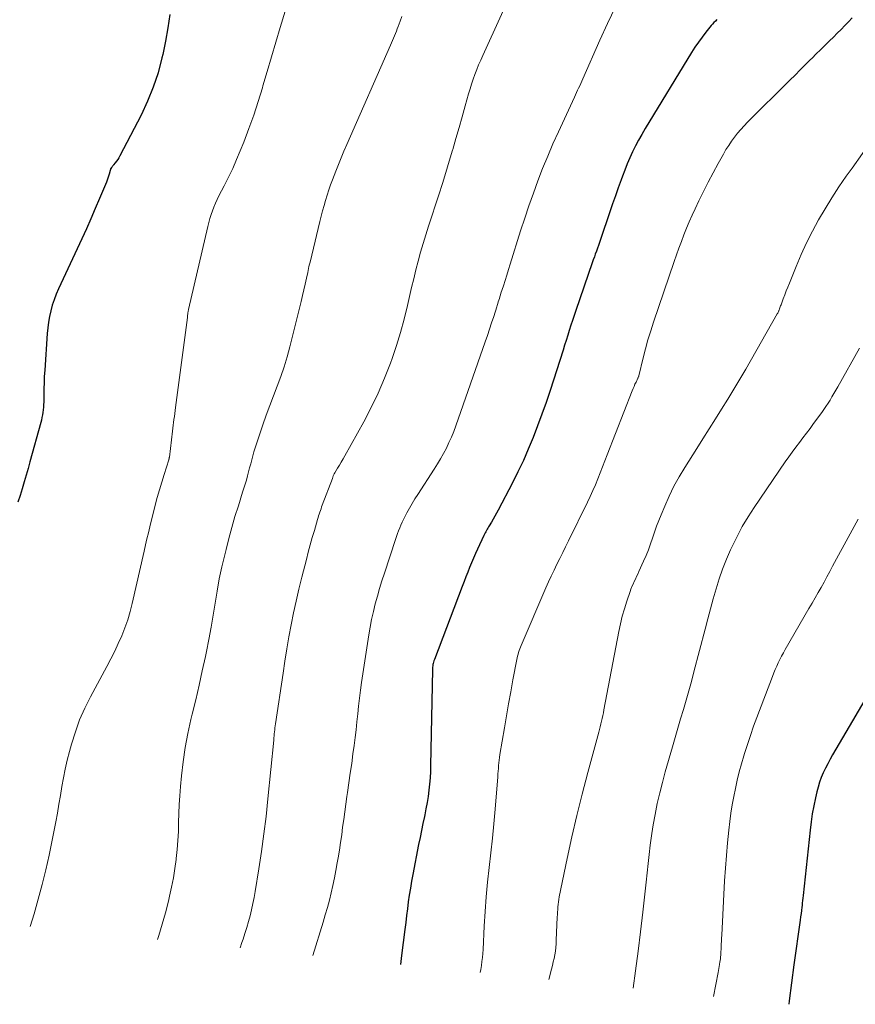
# Model space of a CAD drawing. Units: feet. Extents: x 1905000 to 1910005, y 497004 to 500000.
# Drawn here: x 1905952 to 1906038, y 497399 to 497500 of the extents above; entities that cross this region are included whole.
import ezdxf

# ---------------------------------------------------------------- set-up
doc = ezdxf.new("R2010")
doc.units = ezdxf.units.FT
doc.header["$LTSCALE"] = 100
doc.header["$MEASUREMENT"] = 0
doc.layers.add('CONTOUR INDEX', color=32, linetype='Continuous', lineweight=25)
doc.layers.add('CONTOUR INTERMEDIATE', color=40, linetype='Continuous', lineweight=15)

msp = doc.modelspace()

# ---------------------------------------------------------------- linework, layer by layer
at = {"layer": 'CONTOUR INDEX', "flags": 128}
for points, elevation in [([(1905967.79, 497500.97), (1905967.6, 497499.58), (1905967.35, 497498.2), (1905967.06, 497496.83), (1905966.98, 497496.48), (1905966.58, 497494.96), (1905966.09, 497493.46), (1905965.5, 497492.01), (1905964.83, 497490.58), (1905962.65, 497486.37), (1905962.54, 497486.18), (1905962.43, 497486), (1905962.3, 497485.82), (1905962.17, 497485.65), (1905961.99, 497485.44), (1905961.94, 497485.37), (1905961.89, 497485.31), (1905961.84, 497485.25), (1905961.79, 497485.18), (1905961.71, 497485.08), (1905961.69, 497485.05), (1905961.69, 497485.03), (1905961.68, 497485.02), (1905961.66, 497484.95), (1905961.65, 497484.93), (1905961.65, 497484.91), (1905961.64, 497484.9), (1905961.64, 497484.88), (1905961.53, 497484.5), (1905961.47, 497484.29), (1905961.41, 497484.09), (1905961.33, 497483.88), (1905961.25, 497483.68), (1905960.55, 497481.99), (1905960.1, 497480.94), (1905959.65, 497479.9), (1905959.19, 497478.87), (1905958.72, 497477.83), (1905956.3, 497472.65), (1905956.07, 497472.1), (1905955.85, 497471.54), (1905955.67, 497470.98), (1905955.51, 497470.4), (1905955.38, 497469.82), (1905955.28, 497469.23), (1905955.2, 497468.64), (1905955.14, 497468.04), (1905954.89, 497464.27), (1905954.85, 497463.63), (1905954.82, 497462.99), (1905954.8, 497462.36), (1905954.79, 497461.72), (1905954.79, 497460.98), (1905954.78, 497460.72), (1905954.77, 497460.45), (1905954.74, 497460.18), (1905954.71, 497459.91), (1905954.66, 497459.65), (1905954.61, 497459.38), (1905954.55, 497459.12), (1905954.48, 497458.86), (1905953.37, 497454.83), (1905953.17, 497454.13), (1905952.98, 497453.43), (1905952.78, 497452.74), (1905952.58, 497452.04), (1905952.36, 497451.35), (1905952.11, 497450.67)], 860), ([(1906024.2, 497500.44), (1906024.04, 497500.29), (1906023.89, 497500.14), (1906023.75, 497499.98), (1906023.61, 497499.82), (1906023.07, 497499.14), (1906022.67, 497498.63), (1906022.29, 497498.11), (1906021.93, 497497.58), (1906021.58, 497497.04), (1906016.79, 497489.19), (1906016.45, 497488.6), (1906016.12, 497488.01), (1906015.8, 497487.41), (1906015.5, 497486.8), (1906015.22, 497486.18), (1906014.95, 497485.56), (1906014.69, 497484.92), (1906014.45, 497484.29), (1906014.32, 497483.91), (1906014.02, 497483.09), (1906013.73, 497482.26), (1906013.44, 497481.43), (1906013.16, 497480.59), (1906012.19, 497477.75), (1906012.09, 497477.45), (1906011.98, 497477.15), (1906011.88, 497476.85), (1906011.77, 497476.55), (1906011.66, 497476.25), (1906011.56, 497475.95), (1906011.45, 497475.66), (1906011.35, 497475.36), (1906009.65, 497470.43), (1906009.48, 497469.92), (1906009.31, 497469.41), (1906009.14, 497468.9), (1906008.98, 497468.38), (1906008.82, 497467.87), (1906008.66, 497467.35), (1906008.49, 497466.84), (1906008.33, 497466.33), (1906006.99, 497462.16), (1906006.58, 497460.94), (1906006.16, 497459.73), (1906005.71, 497458.53), (1906005.25, 497457.33), (1906004.75, 497456.14), (1906004.24, 497454.96), (1906003.68, 497453.8), (1906003.11, 497452.66), (1906001.64, 497449.84), (1906001.48, 497449.52), (1906001.3, 497449.21), (1906001.13, 497448.9), (1906000.94, 497448.59), (1906000.72, 497448.23), (1906000.65, 497448.11), (1906000.57, 497447.98), (1906000.5, 497447.86), (1906000.43, 497447.73), (1906000.36, 497447.61), (1906000.29, 497447.48), (1906000.23, 497447.35), (1906000.17, 497447.22), (1905999.52, 497445.82), (1905999.31, 497445.35), (1905999.1, 497444.87), (1905998.89, 497444.39), (1905998.7, 497443.91), (1905998.5, 497443.43), (1905998.31, 497442.94), (1905998.13, 497442.46), (1905997.94, 497441.97), (1905995.07, 497434.42), (1905995.02, 497434.29), (1905994.98, 497434.16), (1905994.95, 497434.03), (1905994.92, 497433.9), (1905994.9, 497433.76), (1905994.88, 497433.63), (1905994.87, 497433.5), (1905994.86, 497433.36), (1905994.67, 497423.5), (1905994.65, 497422.86), (1905994.62, 497422.22), (1905994.57, 497421.58), (1905994.5, 497420.94), (1905994.42, 497420.3), (1905994.32, 497419.67), (1905994.2, 497419.03), (1905994.08, 497418.41), (1905994.04, 497418.23), (1905993.88, 497417.51), (1905993.73, 497416.79), (1905993.59, 497416.07), (1905993.44, 497415.35), (1905992.84, 497412.25), (1905992.71, 497411.55), (1905992.59, 497410.84), (1905992.48, 497410.13), (1905992.38, 497409.43), (1905992.29, 497408.72), (1905992.19, 497408.01), (1905992.11, 497407.3), (1905992.02, 497406.59), (1905991.69, 497403.88), (1905991.57, 497402.97)], 840), ([(1906040.82, 497432.62), (1906036.13, 497424.58), (1906035.87, 497424.13), (1906035.62, 497423.67), (1906035.39, 497423.2), (1906035.16, 497422.73), (1906034.96, 497422.25), (1906034.77, 497421.77), (1906034.62, 497421.27), (1906034.49, 497420.76), (1906034.35, 497420.14), (1906034.18, 497419.32), (1906034.03, 497418.5), (1906033.91, 497417.67), (1906033.8, 497416.83), (1906033.09, 497410.07), (1906033.06, 497409.82), (1906033.03, 497409.56), (1906033, 497409.3), (1906032.97, 497409.05), (1906032.95, 497408.89), (1906032.91, 497408.55), (1906032.87, 497408.22), (1906032.82, 497407.88), (1906032.78, 497407.55), (1906032.13, 497402.93), (1906031.89, 497401.08), (1906031.65, 497399.22), (1906031.61, 497398.86)], 820)]:
    msp.add_lwpolyline(points, dxfattribs=dict(at, elevation=elevation))
at = {"layer": 'CONTOUR INTERMEDIATE', "flags": 128}
for points, elevation in [([(1906003.91, 497505.21), (1906000.06, 497496.74), (1905999.84, 497496.26), (1905999.63, 497495.77), (1905999.44, 497495.28), (1905999.25, 497494.79), (1905999.07, 497494.29), (1905998.9, 497493.79), (1905998.74, 497493.29), (1905998.59, 497492.78), (1905998.25, 497491.54), (1905997.93, 497490.41), (1905997.61, 497489.29), (1905997.29, 497488.16), (1905996.96, 497487.03), (1905996.94, 497486.97), (1905996.6, 497485.82), (1905996.25, 497484.67), (1905995.89, 497483.52), (1905995.52, 497482.37), (1905994.47, 497479.14), (1905994.18, 497478.24), (1905993.91, 497477.34), (1905993.65, 497476.44), (1905993.4, 497475.53), (1905993.17, 497474.62), (1905992.94, 497473.7), (1905992.72, 497472.79), (1905992.51, 497471.87), (1905992.3, 497470.93), (1905991.96, 497469.55), (1905991.59, 497468.17), (1905991.16, 497466.82), (1905990.71, 497465.47), (1905990.54, 497465), (1905989.94, 497463.44), (1905989.28, 497461.91), (1905988.56, 497460.41), (1905987.78, 497458.93), (1905985.84, 497455.44), (1905985.66, 497455.12), (1905985.47, 497454.8), (1905985.28, 497454.48), (1905985.09, 497454.16), (1905984.79, 497453.67), (1905984.75, 497453.59), (1905984.71, 497453.52), (1905984.68, 497453.44), (1905984.64, 497453.36), (1905984.59, 497453.23), (1905984.55, 497453.11), (1905983.51, 497450.35), (1905983.44, 497450.16), (1905983.38, 497449.98), (1905983.31, 497449.8), (1905983.25, 497449.61), (1905983.19, 497449.43), (1905983.13, 497449.24), (1905983.07, 497449.06), (1905983.02, 497448.87), (1905982.69, 497447.75), (1905982.48, 497447), (1905982.27, 497446.25), (1905982.07, 497445.5), (1905981.87, 497444.75), (1905981.39, 497442.91), (1905981.09, 497441.69), (1905980.8, 497440.46), (1905980.54, 497439.23), (1905980.3, 497437.99), (1905980.07, 497436.76), (1905979.86, 497435.51), (1905979.66, 497434.27), (1905979.46, 497433.03), (1905978.69, 497427.78), (1905978.66, 497427.57), (1905978.63, 497427.37), (1905978.61, 497427.16), (1905978.58, 497426.95), (1905978.56, 497426.75), (1905978.54, 497426.54), (1905978.52, 497426.33), (1905978.5, 497426.12), (1905977.91, 497420.05), (1905977.71, 497418.24), (1905977.5, 497416.43), (1905977.25, 497414.63), (1905976.97, 497412.83), (1905976.59, 497410.49), (1905976.48, 497409.86), (1905976.36, 497409.24), (1905976.22, 497408.62), (1905976.08, 497408), (1905975.91, 497407.39), (1905975.73, 497406.78), (1905975.54, 497406.17), (1905975.34, 497405.57), (1905975.23, 497405.25), (1905975.03, 497404.67)], 848), ([(1905979.69, 497501.29), (1905979.17, 497499.61), (1905978.71, 497498.11), (1905978.26, 497496.6), (1905977.81, 497495.1), (1905977.38, 497493.59), (1905977.33, 497493.41), (1905976.9, 497491.99), (1905976.44, 497490.59), (1905975.94, 497489.19), (1905975.41, 497487.81), (1905975.06, 497486.91), (1905974.67, 497485.99), (1905974.27, 497485.08), (1905973.84, 497484.17), (1905973.4, 497483.28), (1905972.86, 497482.25), (1905972.68, 497481.87), (1905972.5, 497481.49), (1905972.34, 497481.1), (1905972.19, 497480.71), (1905972.05, 497480.32), (1905971.92, 497479.92), (1905971.81, 497479.51), (1905971.71, 497479.11), (1905969.72, 497470.54), (1905969.72, 497470.52), (1905969.71, 497470.51), (1905969.71, 497470.49), (1905969.71, 497470.48), (1905969.69, 497470.41), (1905969.69, 497470.4), (1905969.69, 497470.38), (1905969.69, 497470.36), (1905969.68, 497470.35), (1905969.66, 497470.16), (1905969.64, 497470.05), (1905969.63, 497469.94), (1905969.61, 497469.83), (1905969.6, 497469.72), (1905968.39, 497460.42), (1905968.35, 497460.11), (1905968.31, 497459.81), (1905968.27, 497459.5), (1905968.22, 497459.2), (1905968.18, 497458.89), (1905968.14, 497458.59), (1905968.1, 497458.28), (1905968.06, 497457.98), (1905967.74, 497455.31), (1905967.74, 497455.29), (1905967.73, 497455.27), (1905967.73, 497455.24), (1905967.72, 497455.22), (1905967.71, 497455.13), (1905967.7, 497455.1), (1905967.69, 497455.08), (1905967.69, 497455.06), (1905967.68, 497455.03), (1905967.2, 497453.51), (1905966.95, 497452.72), (1905966.72, 497451.93), (1905966.5, 497451.14), (1905966.29, 497450.34), (1905965.73, 497448.11), (1905965.58, 497447.48), (1905965.42, 497446.86), (1905965.28, 497446.24), (1905965.13, 497445.61), (1905963.92, 497440.22), (1905963.7, 497439.37), (1905963.46, 497438.52), (1905963.16, 497437.7), (1905962.84, 497436.88), (1905962.48, 497436.07), (1905962.11, 497435.28), (1905961.72, 497434.49), (1905961.31, 497433.71), (1905959.61, 497430.58), (1905959.02, 497429.4), (1905958.49, 497428.19), (1905958.05, 497426.96), (1905957.66, 497425.69), (1905957.45, 497424.92), (1905957.22, 497424.03), (1905957.01, 497423.13), (1905956.83, 497422.22), (1905956.67, 497421.31), (1905956.52, 497420.4), (1905956.36, 497419.49), (1905956.2, 497418.58), (1905956.03, 497417.67), (1905955.66, 497415.79), (1905955.34, 497414.25), (1905955, 497412.73), (1905954.63, 497411.21), (1905954.23, 497409.69), (1905953.79, 497408.19), (1905953.4, 497406.9)], 856), ([(1906013.75, 497501.77), (1906012.93, 497500.05), (1906012.14, 497498.31), (1906010.36, 497494.32), (1906010.26, 497494.08), (1906010.15, 497493.85), (1906010.05, 497493.61), (1906009.94, 497493.38), (1906009.83, 497493.15), (1906009.72, 497492.91), (1906009.62, 497492.68), (1906009.51, 497492.45), (1906007.85, 497488.87), (1906007.29, 497487.62), (1906006.75, 497486.36), (1906006.23, 497485.09), (1906005.74, 497483.82), (1906005.27, 497482.53), (1906004.81, 497481.24), (1906004.38, 497479.94), (1906003.96, 497478.64), (1906002.88, 497475.21), (1906002.7, 497474.65), (1906002.53, 497474.09), (1906002.35, 497473.53), (1906002.18, 497472.97), (1906001.93, 497472.2), (1906001.88, 497472.03), (1906001.82, 497471.85), (1906001.77, 497471.67), (1906001.71, 497471.5), (1906001.66, 497471.32), (1906001.6, 497471.14), (1906001.55, 497470.96), (1906001.49, 497470.79), (1906001.19, 497469.82), (1906000.97, 497469.16), (1906000.76, 497468.5), (1906000.53, 497467.84), (1906000.31, 497467.19), (1905997.28, 497458.53), (1905997.06, 497457.95), (1905996.83, 497457.37), (1905996.57, 497456.8), (1905996.3, 497456.23), (1905996.01, 497455.68), (1905995.7, 497455.14), (1905995.38, 497454.6), (1905995.05, 497454.07), (1905993.35, 497451.45), (1905993.05, 497450.99), (1905992.77, 497450.52), (1905992.5, 497450.05), (1905992.23, 497449.57), (1905992.02, 497449.15), (1905991.87, 497448.87), (1905991.74, 497448.59), (1905991.61, 497448.3), (1905991.49, 497448.01), (1905991.38, 497447.71), (1905991.27, 497447.42), (1905991.17, 497447.12), (1905991.06, 497446.82), (1905989.91, 497443.32), (1905989.66, 497442.54), (1905989.42, 497441.75), (1905989.19, 497440.96), (1905988.97, 497440.17), (1905988.78, 497439.37), (1905988.6, 497438.57), (1905988.45, 497437.77), (1905988.31, 497436.96), (1905987.57, 497432.06), (1905987.45, 497431.25), (1905987.35, 497430.44), (1905987.25, 497429.62), (1905987.16, 497428.81), (1905987.08, 497427.99), (1905986.99, 497427.18), (1905986.89, 497426.37), (1905986.79, 497425.55), (1905986.67, 497424.7), (1905986.54, 497423.7), (1905986.4, 497422.7), (1905986.26, 497421.71), (1905986.11, 497420.71), (1905986.05, 497420.3), (1905985.94, 497419.51), (1905985.82, 497418.71), (1905985.72, 497417.92), (1905985.61, 497417.13), (1905985.51, 497416.33), (1905985.39, 497415.54), (1905985.27, 497414.75), (1905985.15, 497413.96), (1905985.06, 497413.44), (1905984.92, 497412.67), (1905984.78, 497411.9), (1905984.61, 497411.13), (1905984.43, 497410.37), (1905984.24, 497409.61), (1905984.04, 497408.85), (1905983.82, 497408.09), (1905983.6, 497407.34), (1905982.54, 497403.9)], 844), ([(1905991.72, 497500.77), (1905991.53, 497500.26), (1905991.34, 497499.74), (1905991.24, 497499.49), (1905991.15, 497499.25), (1905991.05, 497499), (1905990.96, 497498.76), (1905990.86, 497498.52), (1905990.75, 497498.28), (1905990.65, 497498.04), (1905990.55, 497497.8), (1905986.03, 497487.56), (1905985.74, 497486.87), (1905985.45, 497486.19), (1905985.17, 497485.5), (1905984.9, 497484.81), (1905984.56, 497483.91), (1905984.36, 497483.39), (1905984.18, 497482.86), (1905984.01, 497482.33), (1905983.84, 497481.79), (1905983.69, 497481.25), (1905983.54, 497480.71), (1905983.4, 497480.17), (1905983.27, 497479.62), (1905982.42, 497476.15), (1905982.28, 497475.55), (1905982.14, 497474.96), (1905982.01, 497474.36), (1905981.89, 497473.76), (1905981.76, 497473.16), (1905981.62, 497472.56), (1905981.48, 497471.97), (1905981.34, 497471.37), (1905980.16, 497466.67), (1905979.88, 497465.65), (1905979.57, 497464.63), (1905979.23, 497463.62), (1905978.85, 497462.62), (1905978.47, 497461.63), (1905978.1, 497460.63), (1905977.74, 497459.62), (1905977.38, 497458.62), (1905976.72, 497456.68), (1905976.58, 497456.27), (1905976.46, 497455.86), (1905976.34, 497455.45), (1905976.24, 497455.03), (1905976.13, 497454.61), (1905976.02, 497454.19), (1905975.91, 497453.77), (1905975.8, 497453.36), (1905975.68, 497452.94), (1905975.56, 497452.52), (1905975.43, 497452.11), (1905975.3, 497451.7), (1905974.86, 497450.29), (1905974.51, 497449.17), (1905974.19, 497448.05), (1905973.88, 497446.92), (1905973.59, 497445.79), (1905973.45, 497445.21), (1905973.16, 497443.98), (1905972.89, 497442.74), (1905972.66, 497441.49), (1905972.45, 497440.25), (1905972.25, 497439), (1905972.04, 497437.75), (1905971.8, 497436.5), (1905971.56, 497435.26), (1905971.46, 497434.75), (1905971.14, 497433.26), (1905970.81, 497431.77), (1905970.47, 497430.28), (1905970.11, 497428.8), (1905969.97, 497428.24), (1905969.65, 497426.8), (1905969.37, 497425.35), (1905969.16, 497423.88), (1905968.99, 497422.41), (1905968.89, 497421.31), (1905968.82, 497420.38), (1905968.77, 497419.46), (1905968.73, 497418.53), (1905968.7, 497417.6), (1905968.68, 497416.67), (1905968.63, 497415.74), (1905968.55, 497414.82), (1905968.46, 497413.89), (1905968.45, 497413.81), (1905968.32, 497412.85), (1905968.17, 497411.9), (1905967.98, 497410.95), (1905967.77, 497410), (1905967.65, 497409.5), (1905967.34, 497408.31), (1905967.01, 497407.13), (1905966.65, 497405.96), (1905966.51, 497405.55)], 852), ([(1906038.15, 497500.63), (1906037.78, 497500.22), (1906037.39, 497499.82), (1906037.01, 497499.42), (1906036.61, 497499.03), (1906036.22, 497498.64), (1906035.82, 497498.25), (1906035.75, 497498.18), (1906035.31, 497497.75), (1906034.88, 497497.32), (1906034.44, 497496.9), (1906034.01, 497496.47), (1906033.82, 497496.28), (1906033.3, 497495.76), (1906032.77, 497495.24), (1906032.25, 497494.72), (1906031.72, 497494.2), (1906027.36, 497489.86), (1906027, 497489.49), (1906026.65, 497489.11), (1906026.32, 497488.71), (1906026, 497488.3), (1906025.7, 497487.88), (1906025.41, 497487.46), (1906025.13, 497487.02), (1906024.87, 497486.57), (1906024.32, 497485.59), (1906023.8, 497484.64), (1906023.29, 497483.68), (1906022.81, 497482.71), (1906022.33, 497481.74), (1906021.96, 497480.93), (1906021.65, 497480.26), (1906021.35, 497479.59), (1906021.07, 497478.92), (1906020.79, 497478.24), (1906020.53, 497477.55), (1906020.27, 497476.86), (1906020.03, 497476.17), (1906019.79, 497475.48), (1906017.67, 497469.24), (1906017.38, 497468.33), (1906017.09, 497467.4), (1906016.84, 497466.47), (1906016.6, 497465.53), (1906016.15, 497463.7), (1906016.14, 497463.68), (1906016.14, 497463.66), (1906016.13, 497463.63), (1906016.12, 497463.61), (1906016.09, 497463.52), (1906016.08, 497463.5), (1906016.07, 497463.48), (1906016.06, 497463.46), (1906016.05, 497463.44), (1906015.86, 497463.04), (1906015.75, 497462.82), (1906015.65, 497462.59), (1906015.56, 497462.37), (1906015.47, 497462.14), (1906012.89, 497455.54), (1906012.65, 497454.92), (1906012.41, 497454.3), (1906012.17, 497453.69), (1906011.92, 497453.07), (1906011.67, 497452.46), (1906011.41, 497451.85), (1906011.14, 497451.24), (1906010.85, 497450.64), (1906008.9, 497446.67), (1906008.6, 497446.06), (1906008.3, 497445.46), (1906008, 497444.86), (1906007.7, 497444.26), (1906007.41, 497443.65), (1906007.12, 497443.04), (1906006.84, 497442.43), (1906006.57, 497441.82), (1906004.01, 497435.87), (1906003.94, 497435.7), (1906003.87, 497435.52), (1906003.81, 497435.34), (1906003.75, 497435.15), (1906003.7, 497434.97), (1906003.65, 497434.78), (1906003.61, 497434.6), (1906003.57, 497434.41), (1906003.17, 497432.32), (1906002.94, 497431.09), (1906002.72, 497429.85), (1906002.5, 497428.62), (1906002.29, 497427.38), (1906001.83, 497424.61), (1906001.79, 497424.33), (1906001.75, 497424.05), (1906001.72, 497423.76), (1906001.69, 497423.48), (1906001.67, 497423.19), (1906001.64, 497422.91), (1906001.62, 497422.62), (1906001.6, 497422.34), (1906001.33, 497419), (1906001.2, 497417.49), (1906001.06, 497415.98), (1906000.9, 497414.47), (1906000.73, 497412.96), (1906000.56, 497411.46), (1906000.41, 497409.95), (1906000.3, 497408.43), (1906000.2, 497406.92), (1906000.08, 497404.52), (1906000.05, 497404.11), (1906000.02, 497403.7), (1905999.97, 497403.28), (1905999.92, 497402.87), (1905999.85, 497402.46), (1905999.78, 497402.13)], 836), ([(1906049.04, 497500.9), (1906048.66, 497500.4), (1906048.31, 497499.96), (1906048.1, 497499.68), (1906047.89, 497499.41), (1906047.68, 497499.13), (1906047.48, 497498.85), (1906047.28, 497498.57), (1906047.08, 497498.29), (1906046.88, 497498), (1906046.69, 497497.72), (1906042.35, 497491.23), (1906041.31, 497489.69), (1906040.26, 497488.16), (1906039.2, 497486.64), (1906038.14, 497485.12), (1906037.53, 497484.27), (1906036.78, 497483.17), (1906036.05, 497482.06), (1906035.35, 497480.93), (1906034.67, 497479.78), (1906034.04, 497478.61), (1906033.44, 497477.42), (1906032.88, 497476.21)], 832), ([(1906032.88, 497476.21), (1906032.36, 497474.98), (1906031.67, 497473.26), (1906031.51, 497472.85), (1906031.35, 497472.45), (1906031.19, 497472.04), (1906031.03, 497471.63), (1906030.81, 497471.03), (1906030.76, 497470.92), (1906030.72, 497470.81), (1906030.68, 497470.7), (1906030.64, 497470.59), (1906030.6, 497470.47), (1906030.58, 497470.41), (1906030.56, 497470.36), (1906030.54, 497470.31), (1906030.52, 497470.26), (1906030.5, 497470.21), (1906030.47, 497470.16), (1906030.45, 497470.12), (1906030.42, 497470.07), (1906027.17, 497464.39), (1906026.56, 497463.34), (1906025.95, 497462.31), (1906025.32, 497461.28), (1906024.68, 497460.26), (1906024.04, 497459.24), (1906023.39, 497458.22), (1906022.75, 497457.2), (1906022.11, 497456.19), (1906020.89, 497454.25), (1906020.31, 497453.28), (1906019.77, 497452.3), (1906019.28, 497451.29), (1906018.82, 497450.26), (1906018.44, 497449.36), (1906018.2, 497448.77), (1906017.97, 497448.17), (1906017.76, 497447.57), (1906017.55, 497446.96), (1906017.34, 497446.36), (1906017.13, 497445.75), (1906016.89, 497445.16), (1906016.64, 497444.57), (1906016.15, 497443.49), (1906016.04, 497443.23), (1906015.92, 497442.98), (1906015.8, 497442.72), (1906015.67, 497442.47), (1906015.55, 497442.21), (1906015.44, 497441.95), (1906015.33, 497441.69), (1906015.24, 497441.43), (1906014.9, 497440.43), (1906014.66, 497439.66), (1906014.43, 497438.88), (1906014.25, 497438.1), (1906014.08, 497437.31), (1906012.55, 497429.22), (1906012.49, 497428.93), (1906012.43, 497428.64), (1906012.37, 497428.35), (1906012.31, 497428.07), (1906012.24, 497427.78), (1906012.17, 497427.49), (1906012.1, 497427.21), (1906012.02, 497426.92), (1906010.89, 497422.76), (1906010.31, 497420.55), (1906009.76, 497418.34), (1906009.25, 497416.12), (1906008.76, 497413.89), (1906007.94, 497409.94), (1906007.9, 497409.68), (1906007.86, 497409.42), (1906007.82, 497409.16), (1906007.8, 497408.9), (1906007.78, 497408.64), (1906007.77, 497408.37), (1906007.75, 497408.11), (1906007.74, 497407.85), (1906007.64, 497405.47), (1906007.62, 497405.09), (1906007.58, 497404.72), (1906007.54, 497404.34), (1906007.48, 497403.97), (1906007.41, 497403.6), (1906007.33, 497403.23), (1906007.25, 497402.86), (1906007.15, 497402.49), (1906006.87, 497401.4)], 832), ([(1906038.91, 497466.54), (1906036.65, 497462.54), (1906036.46, 497462.2), (1906036.26, 497461.86), (1906036.06, 497461.53), (1906035.86, 497461.19), (1906035.66, 497460.86), (1906035.44, 497460.53), (1906035.22, 497460.21), (1906035, 497459.89), (1906034.17, 497458.76), (1906033.81, 497458.26), (1906033.45, 497457.77), (1906033.07, 497457.29), (1906032.7, 497456.8), (1906032.32, 497456.32), (1906031.96, 497455.83), (1906031.6, 497455.33), (1906031.25, 497454.83), (1906028.04, 497450.12), (1906027.41, 497449.15), (1906026.81, 497448.15), (1906026.27, 497447.13), (1906025.76, 497446.08), (1906025.61, 497445.75), (1906025.18, 497444.76), (1906024.79, 497443.76), (1906024.44, 497442.75), (1906024.11, 497441.72), (1906023.82, 497440.69), (1906023.53, 497439.65), (1906023.25, 497438.61), (1906022.97, 497437.57), (1906021.82, 497433.14), (1906021.56, 497432.17), (1906021.29, 497431.2), (1906021.02, 497430.23), (1906020.74, 497429.27), (1906020.45, 497428.31), (1906020.17, 497427.34), (1906019.89, 497426.38), (1906019.61, 497425.41), (1906018.87, 497422.84), (1906018.57, 497421.75), (1906018.3, 497420.66), (1906018.05, 497419.56), (1906017.83, 497418.45), (1906017.77, 497418.11), (1906017.6, 497417.17), (1906017.45, 497416.22), (1906017.33, 497415.27), (1906017.22, 497414.32), (1906017.12, 497413.37), (1906017.02, 497412.42), (1906016.91, 497411.47), (1906016.81, 497410.52), (1906016.57, 497408.37), (1906016.33, 497406.35), (1906016.08, 497404.33), (1906015.81, 497402.31), (1906015.55, 497400.51)], 828), ([(1906038.75, 497448.91), (1906037.92, 497447.39), (1906036.13, 497444.06), (1906035.84, 497443.51), (1906035.54, 497442.96), (1906035.24, 497442.42), (1906034.93, 497441.87), (1906034.63, 497441.33), (1906034.32, 497440.79), (1906034.01, 497440.24), (1906033.69, 497439.7), (1906031.23, 497435.46), (1906031.05, 497435.12), (1906030.86, 497434.78), (1906030.69, 497434.44), (1906030.52, 497434.1), (1906030.36, 497433.75), (1906030.21, 497433.39), (1906030.06, 497433.04), (1906029.92, 497432.68), (1906028.32, 497428.46), (1906027.98, 497427.54), (1906027.65, 497426.6), (1906027.34, 497425.67), (1906027.04, 497424.72), (1906026.97, 497424.5), (1906026.73, 497423.66), (1906026.5, 497422.83), (1906026.29, 497421.98), (1906026.1, 497421.13), (1906025.93, 497420.28), (1906025.77, 497419.43), (1906025.64, 497418.57), (1906025.53, 497417.71), (1906025.43, 497416.82), (1906025.29, 497415.52), (1906025.17, 497414.21), (1906025.08, 497412.9), (1906024.99, 497411.59), (1906024.69, 497405.98), (1906024.68, 497405.67), (1906024.66, 497405.36), (1906024.65, 497405.05), (1906024.63, 497404.74), (1906024.62, 497404.5), (1906024.61, 497404.32), (1906024.6, 497404.13), (1906024.59, 497403.94), (1906024.57, 497403.75), (1906024.55, 497403.56), (1906024.53, 497403.38), (1906024.51, 497403.19), (1906024.48, 497403), (1906024.47, 497402.96), (1906024.44, 497402.76), (1906024.41, 497402.56), (1906024.37, 497402.35), (1906024.33, 497402.15), (1906023.83, 497399.66)], 824)]:
    msp.add_lwpolyline(points, dxfattribs=dict(at, elevation=elevation))

doc.saveas('drawing.dxf')
